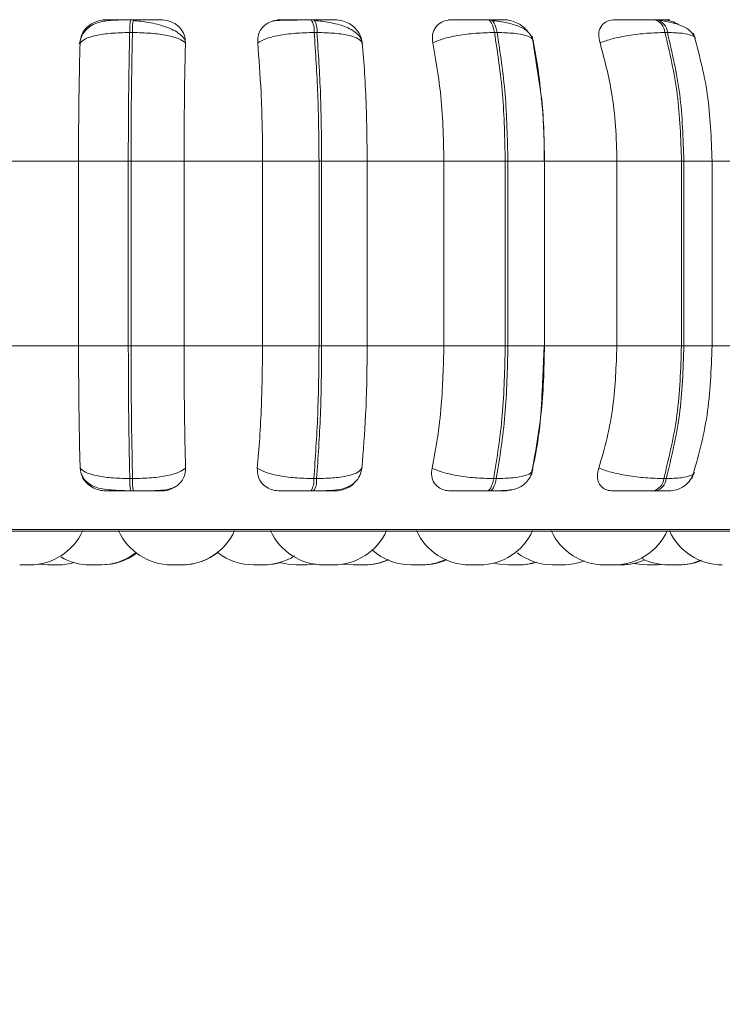
# Model space of a CAD drawing. Units: millimetres. Extents: x 900 to 1313, y 5 to 285.
# Drawn here: x 1120 to 1121, y 97 to 99 of the extents above; entities that cross this region are included whole.
import ezdxf

# ---------------------------------------------------------------- set-up
doc = ezdxf.new("R2010")
doc.units = ezdxf.units.MM
doc.header["$PDSIZE"] = -1
doc.layers.add('DIMENSIONS', color=252, linetype='Continuous')
doc.styles.get("Standard").update_dxf_attribs({"font": 'arial.ttf'})
doc.dimstyles.new('ISO-25 - ab', dxfattribs={"dimtxt": 3, "dimasz": 2.5, "dimexe": 1.25, "dimexo": 0.625, "dimtad": 1, "dimdec": 0, "dimlfac": 30, "dimrnd": 5, "dimzin": 1, "dimtxsty": 'Standard', "dimcen": 2.5, "dimadec": 0, "dimazin": 0, "dimtfac": 1, "dimtdec": 0, "dimtmove": 0, "dimatfit": 3, "dimfxl": 1, "dimlwd": 15, "dimlwe": 15, "dimarcsym": 0})

# ---------------------------------------------------------------- blocks, each defined once
blk = doc.blocks.new('*D53')
at = {"layer": 'Defpoints', "color": 0, "lineweight": 15, "transparency": 16777216}
for p in [(1118.8041, 98.2978), (1150.832, 98.2978), (1150.832, 80.7219)]:
    blk.add_point(p, dxfattribs=at)
at = {"layer": 'DIMENSIONS', "color": 0, "lineweight": 15, "transparency": 16777216}
for p, q in [((1118.8041, 97.6728), (1118.8041, 79.4719)), ((1150.832, 97.6728), (1150.832, 79.4719)), ((1121.3041, 80.7219), (1148.332, 80.7219))]:
    blk.add_line(p, q, dxfattribs=at)
for points in [[(1121.3041, 81.1386), (1121.3041, 80.3052), (1118.8041, 80.7219)], [(1148.332, 81.1386), (1148.332, 80.3052), (1150.832, 80.7219)]]:
    blk.add_solid(points, dxfattribs=at)
at = {"layer": 'DIMENSIONS', "color": 0, "lineweight": 15, "transparency": 16777216, "insert": (1134.818, 83.2695), "char_height": 3, "attachment_point": 5}
blk.add_mtext('960 [37,8"]', dxfattribs=at)

msp = doc.modelspace()

# ---------------------------------------------------------------- linework, layer by layer
at = {"color": 7, "linetype": 'Continuous', "lineweight": 15}
for p, q in [((1120.1301, 98.7099), (1120.1266, 98.7099)), ((1120.3581, 98.7099), (1120.3547, 98.7099)), ((1120.5808, 98.7099), (1120.5775, 98.7099)), ((1120.7913, 98.7099), (1120.7882, 98.7099)), ((1120.1289, 98.6937), (1120.1254, 98.6937)), ((1120.362, 98.6937), (1120.3585, 98.6937)), ((1120.5895, 98.6937), (1120.5862, 98.6937)), ((1120.6435, 98.6254), (1120.634, 98.6892)), ((1120.8046, 98.6937), (1120.8015, 98.6937)), ((1119.9623, 98.5312), (1120.0608, 98.5312)), ((1120.0608, 98.5312), (1120.1237, 98.5312)), ((1120.0608, 98.2978), (1120.0608, 98.5312)), ((1120.1237, 98.2978), (1120.1237, 98.5312)), ((1120.1237, 98.5312), (1120.1271, 98.5312)), ((1120.1271, 98.5312), (1120.1941, 98.5312)), ((1120.1271, 98.5312), (1120.1271, 98.2978)), ((1120.1941, 98.5312), (1120.2933, 98.5312)), ((1120.1941, 98.5312), (1120.1941, 98.2978)), ((1120.2933, 98.5312), (1120.3646, 98.5312)), ((1120.2933, 98.2978), (1120.2933, 98.5312)), ((1120.3646, 98.2978), (1120.3646, 98.5312)), ((1120.3646, 98.5312), (1120.3679, 98.5312)), ((1120.3679, 98.5312), (1120.4254, 98.5312)), ((1120.3679, 98.5312), (1120.3679, 98.2978)), ((1120.4254, 98.5312), (1120.5223, 98.5312)), ((1120.4254, 98.5312), (1120.4254, 98.2978)), ((1120.5223, 98.5312), (1120.5998, 98.5312)), ((1120.5223, 98.2978), (1120.5223, 98.5312)), ((1120.5998, 98.2978), (1120.5998, 98.5312)), ((1120.5998, 98.5312), (1120.6031, 98.5312)), ((1120.6031, 98.5312), (1120.6031, 98.2978)), ((1120.6493, 98.5312), (1120.7409, 98.5312)), ((1120.6495, 98.2978), (1120.6495, 98.5312)), ((1120.7409, 98.2978), (1120.7409, 98.5312)), ((1120.7409, 98.5312), (1120.8224, 98.5312)), ((1120.8224, 98.2978), (1120.8224, 98.5312)), ((1120.8224, 98.5312), (1120.8254, 98.5312)), ((1120.8254, 98.5312), (1120.8254, 98.2978)), ((1120.8589, 98.5312), (1120.9425, 98.5312)), ((1120.8611, 98.2978), (1120.8611, 98.5312)), ((1119.9623, 98.2978), (1120.0608, 98.2978)), ((1120.0608, 98.2978), (1120.1237, 98.2978)), ((1120.1237, 98.2978), (1120.1271, 98.2978)), ((1120.1271, 98.2978), (1120.1941, 98.2978)), ((1120.1941, 98.2978), (1120.2933, 98.2978)), ((1120.2933, 98.2978), (1120.3646, 98.2978)), ((1120.3646, 98.2978), (1120.3679, 98.2978)), ((1120.3679, 98.2978), (1120.4254, 98.2978)), ((1120.4254, 98.2978), (1120.5223, 98.2978)), ((1120.5223, 98.2978), (1120.5998, 98.2978)), ((1120.5998, 98.2978), (1120.6031, 98.2978)), ((1120.6463, 98.2396), (1120.6491, 98.2978)), ((1120.6493, 98.2978), (1120.7409, 98.2978)), ((1120.7409, 98.2978), (1120.8224, 98.2978)), ((1120.8224, 98.2978), (1120.8254, 98.2978)), ((1120.8589, 98.2978), (1120.9425, 98.2978)), ((1120.4188, 98.1434), (1120.4177, 98.14)), ((1120.6343, 98.1434), (1120.6334, 98.14)), ((1120.1256, 98.1302), (1120.1291, 98.1302)), ((1120.3581, 98.1302), (1120.3616, 98.1302)), ((1120.5852, 98.1302), (1120.5885, 98.1302)), ((1120.8, 98.1302), (1120.8031, 98.1302)), ((1120.1267, 98.1145), (1120.1302, 98.1145)), ((1120.3543, 98.1145), (1120.3578, 98.1145)), ((1120.5766, 98.1145), (1120.5799, 98.1145)), ((1120.7869, 98.1145), (1120.79, 98.1145)), ((1118.9908, 98.0637), (1121.3708, 98.0637)), ((1119.9888, 98.0212), (1119.9889, 98.0212)), ((1120.0119, 98.0219), (1120.0221, 98.0212)), ((1120.0756, 98.0212), (1120.0755, 98.0212)), ((1120.1783, 98.0212), (1120.1911, 98.0212)), ((1120.3492, 98.0212), (1120.3497, 98.0212)), ((1120.3852, 98.0212), (1120.3852, 98.0212)), ((1120.5673, 98.0212), (1120.5693, 98.0212)), ((1120.6051, 98.0212), (1120.6161, 98.0212)), ((1120.6147, 98.0212), (1120.6152, 98.0212)), ((1120.7923, 98.0212), (1120.7996, 98.0215)), ((1120.8082, 98.0212), (1120.8185, 98.0212)), ((1120.8154, 98.0212), (1120.8171, 98.0212))]:
    msp.add_line(p, q, dxfattribs=at)
at = {"color": 8, "linetype": 'Continuous', "lineweight": 15}
for p, q in [((1120.1301, 98.7099), (1120.1301, 98.7099)), ((1120.6031, 98.5312), (1120.6495, 98.5312)), ((1120.8254, 98.5312), (1120.8611, 98.5312)), ((1120.6031, 98.2978), (1120.6495, 98.2978)), ((1120.8254, 98.2978), (1120.8611, 98.2978)), ((1118.9826, 98.0659), (1121.3769, 98.0659))]:
    msp.add_line(p, q, dxfattribs=at)
at = {"color": 7, "linetype": 'Continuous', "lineweight": 15, "flags": 128}
for points in [[(1120.5862, 98.6937), (1120.5854, 98.6972), (1120.5845, 98.7004), (1120.5835, 98.7032), (1120.5824, 98.7056), (1120.5813, 98.7075), (1120.58, 98.7088), (1120.5787, 98.7096), (1120.5774, 98.7099)], [(1120.5808, 98.7099), (1120.5821, 98.7096), (1120.5834, 98.7088), (1120.5846, 98.7075), (1120.5858, 98.7056), (1120.5869, 98.7032), (1120.5879, 98.7004), (1120.5888, 98.6972), (1120.5895, 98.6937)], [(1120.5766, 98.1145), (1120.5779, 98.1148), (1120.5791, 98.1156), (1120.5804, 98.1169), (1120.5815, 98.1187), (1120.5826, 98.121), (1120.5836, 98.1237), (1120.5845, 98.1268), (1120.5852, 98.1302)], [(1120.5885, 98.1302), (1120.5878, 98.1268), (1120.5869, 98.1237), (1120.5859, 98.121), (1120.5849, 98.1187), (1120.5837, 98.1169), (1120.5825, 98.1156), (1120.5812, 98.1148), (1120.5799, 98.1145)], [(1120.0017, 98.0212), (1120.0122, 98.0219), (1120.0124, 98.022)], [(1120.2964, 98.0212), (1120.3069, 98.0219), (1120.3166, 98.024)], [(1120.3162, 98.0239), (1120.3254, 98.0219), (1120.3359, 98.0212)], [(1120.3488, 98.0212), (1120.3593, 98.0219), (1120.3606, 98.0221)], [(1120.3853, 98.0212), (1120.3958, 98.0219), (1120.3976, 98.0222)], [(1120.3969, 98.0221), (1120.3979, 98.0219), (1120.4084, 98.0212)], [(1120.5865, 98.0231), (1120.5927, 98.0219), (1120.6032, 98.0212)], [(1120.7469, 98.0212), (1120.7574, 98.0219), (1120.7632, 98.023)], [(1120.7632, 98.023), (1120.769, 98.0219), (1120.7795, 98.0212)]]:
    msp.add_lwpolyline(points, dxfattribs=at)
at = {"color": 7, "linetype": 'Continuous', "lineweight": 15}
for centre, radius, start, end in [((1120.2009, 98.6965), 0.0755, 169.7522, 182.1239), ((1120.2044, 98.6965), 0.0755, 169.7522, 182.1239), ((1120.3328, 98.6961), 0.0258, 354.505, 32.2184), ((1120.3363, 98.6962), 0.0258, 354.4588, 32.238), ((1120.7832, 98.6922), 0.0184, 4.6027, 74.3408), ((1120.7863, 98.6922), 0.0184, 4.6274, 74.316), ((1120.1987, 98.1276), 0.0732, 177.9643, 190.2946), ((1120.2022, 98.1276), 0.0732, 177.9643, 190.2946), ((1120.3332, 98.1279), 0.025, 327.5644, 5.2356), ((1120.3367, 98.1279), 0.0249, 327.5441, 5.2833), ((1120.782, 98.1319), 0.0181, 285.5758, 354.4812), ((1120.7851, 98.1319), 0.0181, 285.5909, 354.4832), ((1119.9993, 98.0945), 0.0733, 270, 335.8523), ((1120.1783, 98.0945), 0.0733, 204.1477, 270), ((1120.1911, 98.0945), 0.0733, 270, 335.8523), ((1120.3702, 98.0945), 0.0733, 204.1477, 270), ((1120.383, 98.0945), 0.0733, 270, 335.8523), ((1120.5547, 98.0945), 0.0733, 204.1477, 270), ((1120.5675, 98.0945), 0.0733, 270, 335.8523), ((1120.7248, 98.0945), 0.0733, 204.1477, 270), ((1120.7376, 98.0945), 0.0733, 270, 335.8523), ((1120.874, 98.0945), 0.0733, 204.1477, 270), ((1120.0754, 98.0945), 0.0733, 239.806, 270), ((1120.0883, 98.0945), 0.0733, 270, 308.1028), ((1120.0902, 98.0945), 0.0733, 270, 306.9347), ((1120.1916, 98.0945), 0.0733, 270, 308.8311), ((1120.2817, 98.0945), 0.0733, 232.8372, 270), ((1120.2945, 98.0945), 0.0733, 270, 302.1351), ((1120.4809, 98.0945), 0.0733, 228.1088, 270), ((1120.6596, 98.0945), 0.0733, 232.1895, 270), ((1120.035, 98.0945), 0.0733, 270, 286.7887), ((1120.4213, 98.0945), 0.0733, 270, 294.7648), ((1120.4226, 98.0945), 0.0733, 270, 294.1859), ((1120.4938, 98.0945), 0.0733, 270, 294.5482), ((1120.4955, 98.0945), 0.0733, 270, 294.735), ((1120.6161, 98.0945), 0.0733, 270, 287.9093), ((1120.6171, 98.0945), 0.0733, 270, 287.486), ((1120.6725, 98.0945), 0.0733, 270, 291.7348), ((1120.7464, 98.0945), 0.0733, 270, 294.3411), ((1120.8057, 98.0945), 0.0733, 243.2456, 270), ((1120.8185, 98.0945), 0.0733, 270, 292.9413), ((1120.8197, 98.0945), 0.0733, 270, 292.4459)]:
    msp.add_arc(centre, radius, start, end, dxfattribs=at)
for points, knots in [([(1120.1264, 98.7097), (1120.1194, 98.7096), (1120.1057, 98.7096), (1120.0907, 98.7081), (1120.0791, 98.7039), (1120.071, 98.6983), (1120.0642, 98.6899), (1120.0626, 98.6826), (1120.0618, 98.6789)], [0, 0, 0, 0, 0.240684, 0.47067, 0.591459, 0.720998, 0.85875, 1, 1, 1, 1]), ([(1120.0627, 98.6807), (1120.0632, 98.6844), (1120.0642, 98.6916), (1120.0712, 98.7009), (1120.0804, 98.7069), (1120.0891, 98.7095), (1120.0938, 98.7097), (1120.0954, 98.7097)], [0, 0, 0, 0, 0.247961, 0.496292, 0.732891, 0.910139, 1, 1, 1, 1]), ([(1120.0954, 98.7097), (1120.0951, 98.7098), (1120.0944, 98.7098), (1120.0991, 98.7098), (1120.1054, 98.7099), (1120.1116, 98.7099), (1120.1187, 98.7099), (1120.124, 98.7099), (1120.1266, 98.7099)], [0, 0, 0, 0, 0.249886, 0.499255, 0.626602, 0.749872, 0.875885, 1, 1, 1, 1]), ([(1120.1955, 98.6832), (1120.1953, 98.6839), (1120.1941, 98.687), (1120.189, 98.6917), (1120.181, 98.697), (1120.1712, 98.7011), (1120.1605, 98.7042), (1120.1497, 98.7064), (1120.1392, 98.7079), (1120.1328, 98.7085), (1120.1297, 98.7088)], [0, 0, 0, 0, 0.043667, 0.198943, 0.349534, 0.495005, 0.633516, 0.764344, 0.886768, 1, 1, 1, 1]), ([(1120.1649, 98.7097), (1120.1648, 98.7098), (1120.1647, 98.7098), (1120.1589, 98.7098), (1120.152, 98.7099), (1120.1454, 98.7099), (1120.138, 98.7099), (1120.1327, 98.7099), (1120.1301, 98.7099)], [0, 0, 0, 0, 0.250013, 0.499273, 0.626997, 0.749891, 0.876084, 1, 1, 1, 1]), ([(1120.1649, 98.7097), (1120.1681, 98.7095), (1120.1744, 98.7089), (1120.1829, 98.7051), (1120.1899, 98.6991), (1120.1951, 98.6908), (1120.1956, 98.6842), (1120.1959, 98.6807)], [0, 0, 0, 0, 0.177807, 0.354842, 0.546336, 0.763551, 1, 1, 1, 1]), ([(1120.2871, 98.6807), (1120.2872, 98.6844), (1120.2873, 98.6916), (1120.293, 98.7009), (1120.3013, 98.7069), (1120.3096, 98.7095), (1120.3142, 98.7097), (1120.3158, 98.7097)], [0, 0, 0, 0, 0.247979, 0.496334, 0.732941, 0.910129, 1, 1, 1, 1]), ([(1120.3552, 98.7097), (1120.3522, 98.7096), (1120.346, 98.7096), (1120.3369, 98.7095), (1120.3285, 98.7094), (1120.3187, 98.7092), (1120.3093, 98.7088), (1120.3066, 98.7083), (1120.3052, 98.708)], [0, 0, 0, 0, 0.12247, 0.246143, 0.370585, 0.495442, 0.745682, 1, 1, 1, 1]), ([(1120.3158, 98.7097), (1120.3164, 98.7098), (1120.3175, 98.7098), (1120.3244, 98.7098), (1120.3321, 98.7099), (1120.3391, 98.7099), (1120.3467, 98.7099), (1120.352, 98.7099), (1120.3546, 98.7099)], [0, 0, 0, 0, 0.249976, 0.499329, 0.626653, 0.749899, 0.875945, 1, 1, 1, 1]), ([(1120.3847, 98.7097), (1120.3856, 98.7098), (1120.3873, 98.7098), (1120.3838, 98.7098), (1120.3783, 98.7099), (1120.3726, 98.7099), (1120.3659, 98.7099), (1120.3607, 98.7099), (1120.3581, 98.7099)], [0, 0, 0, 0, 0.249901, 0.499235, 0.6269, 0.749883, 0.876091, 1, 1, 1, 1]), ([(1120.4194, 98.68), (1120.4188, 98.6823), (1120.4176, 98.6868), (1120.4126, 98.6927), (1120.4056, 98.6976), (1120.3947, 98.7025), (1120.3816, 98.7058), (1120.3684, 98.7079), (1120.3622, 98.7085), (1120.3592, 98.7088)], [0, 0, 0, 0, 0.141927, 0.281506, 0.417083, 0.547705, 0.788465, 0.898291, 1, 1, 1, 1]), ([(1120.3847, 98.7097), (1120.3879, 98.7095), (1120.3942, 98.7089), (1120.4032, 98.7051), (1120.411, 98.6991), (1120.4172, 98.6908), (1120.4185, 98.6842), (1120.4192, 98.6807)], [0, 0, 0, 0, 0.177757, 0.35484, 0.546293, 0.7635, 1, 1, 1, 1]), ([(1120.5083, 98.6807), (1120.5079, 98.6844), (1120.5072, 98.6916), (1120.5114, 98.7009), (1120.5185, 98.7069), (1120.5261, 98.7095), (1120.5306, 98.7097), (1120.5321, 98.7097)], [0, 0, 0, 0, 0.247937, 0.496323, 0.732949, 0.910183, 1, 1, 1, 1]), ([(1120.5321, 98.7097), (1120.5336, 98.7098), (1120.5366, 98.7098), (1120.5454, 98.7098), (1120.5542, 98.7099), (1120.5618, 98.7099), (1120.5697, 98.7099), (1120.5749, 98.7099), (1120.5774, 98.7099)], [0, 0, 0, 0, 0.249875, 0.499239, 0.626587, 0.749867, 0.875859, 1, 1, 1, 1]), ([(1120.5984, 98.7097), (1120.6001, 98.7098), (1120.6036, 98.7098), (1120.6024, 98.7098), (1120.5986, 98.7099), (1120.594, 98.7099), (1120.5881, 98.7099), (1120.5832, 98.7099), (1120.5808, 98.7099)], [0, 0, 0, 0, 0.250004, 0.499301, 0.626918, 0.749847, 0.876115, 1, 1, 1, 1]), ([(1120.6355, 98.6827), (1120.634, 98.6866), (1120.631, 98.6943), (1120.6174, 98.702), (1120.6032, 98.7059), (1120.5916, 98.7079), (1120.586, 98.7085), (1120.5833, 98.7088)], [0, 0, 0, 0, 0.281289, 0.547049, 0.788219, 0.898011, 1, 1, 1, 1]), ([(1120.5984, 98.7097), (1120.6015, 98.7095), (1120.6076, 98.709), (1120.6166, 98.705), (1120.624, 98.7002), (1120.6271, 98.6961), (1120.6283, 98.6945)], [0, 0, 0, 0, 0.265372, 0.529707, 0.815565, 1, 1, 1, 1]), ([(1120.7195, 98.6807), (1120.7187, 98.6844), (1120.7171, 98.6916), (1120.7197, 98.7009), (1120.7255, 98.7069), (1120.7322, 98.7095), (1120.7364, 98.7097), (1120.7378, 98.7097)], [0, 0, 0, 0, 0.247959, 0.496309, 0.732937, 0.910187, 1, 1, 1, 1]), ([(1120.7378, 98.7097), (1120.7401, 98.7098), (1120.7448, 98.7098), (1120.7553, 98.7098), (1120.765, 98.7099), (1120.7729, 98.7099), (1120.7809, 98.7099), (1120.7857, 98.7099), (1120.7881, 98.7099)], [0, 0, 0, 0, 0.249958, 0.499301, 0.626685, 0.749933, 0.875945, 1, 1, 1, 1]), ([(1120.7993, 98.7097), (1120.8019, 98.7098), (1120.8071, 98.7098), (1120.8083, 98.7098), (1120.8062, 98.7099), (1120.8029, 98.7099), (1120.798, 98.7099), (1120.7935, 98.7099), (1120.7912, 98.7099)], [0, 0, 0, 0, 0.250015, 0.499265, 0.626907, 0.749885, 0.876086, 1, 1, 1, 1]), ([(1120.8397, 98.6861), (1120.8381, 98.6893), (1120.8349, 98.6957), (1120.8234, 98.7023), (1120.8098, 98.7066), (1120.7999, 98.7081), (1120.7952, 98.7088)], [0, 0, 0, 0, 0.282464, 0.548073, 0.788654, 1, 1, 1, 1]), ([(1120.7993, 98.7097), (1120.8022, 98.7094), (1120.8079, 98.7089), (1120.8149, 98.7062), (1120.8182, 98.7039), (1120.8189, 98.7033)], [0, 0, 0, 0, 0.436166, 0.870404, 1, 1, 1, 1]), ([(1120.0627, 98.6807), (1120.0646, 98.6825), (1120.0684, 98.6861), (1120.0823, 98.6902), (1120.1017, 98.6931), (1120.1175, 98.6935), (1120.1254, 98.6937)], [0, 0, 0, 0, 0.236597, 0.482312, 0.738001, 1, 1, 1, 1]), ([(1120.1237, 98.5312), (1120.1237, 98.5598), (1120.1239, 98.617), (1120.1249, 98.6681), (1120.1254, 98.6937)], [0, 0, 0, 0, 0.500006, 1, 1, 1, 1]), ([(1120.1289, 98.6937), (1120.1284, 98.6681), (1120.1274, 98.617), (1120.1272, 98.5598), (1120.1271, 98.5312)], [0, 0, 0, 0, 0.499998, 1, 1, 1, 1]), ([(1120.1959, 98.6807), (1120.1935, 98.6825), (1120.1885, 98.6861), (1120.1733, 98.6902), (1120.1528, 98.6931), (1120.137, 98.6935), (1120.1289, 98.6937)], [0, 0, 0, 0, 0.236574, 0.48231, 0.737979, 1, 1, 1, 1]), ([(1120.2871, 98.6807), (1120.2901, 98.6825), (1120.2963, 98.6861), (1120.3131, 98.6902), (1120.3345, 98.6931), (1120.3504, 98.6935), (1120.3585, 98.6937)], [0, 0, 0, 0, 0.236538, 0.482284, 0.737976, 1, 1, 1, 1]), ([(1120.3646, 98.5312), (1120.3643, 98.5598), (1120.3637, 98.617), (1120.3602, 98.6681), (1120.3585, 98.6937)], [0, 0, 0, 0, 0.500003, 1, 1, 1, 1]), ([(1120.4192, 98.6807), (1120.418, 98.6825), (1120.4154, 98.6861), (1120.4033, 98.6902), (1120.3852, 98.6931), (1120.3698, 98.6935), (1120.362, 98.6937)], [0, 0, 0, 0, 0.236518, 0.482267, 0.737986, 1, 1, 1, 1]), ([(1120.362, 98.6937), (1120.3637, 98.6681), (1120.3672, 98.617), (1120.3677, 98.5598), (1120.3679, 98.5312)], [0, 0, 0, 0, 0.499999, 1, 1, 1, 1]), ([(1120.5083, 98.6807), (1120.5124, 98.6825), (1120.5207, 98.6861), (1120.5398, 98.6902), (1120.5627, 98.6931), (1120.5783, 98.6935), (1120.5862, 98.6937)], [0, 0, 0, 0, 0.23658, 0.482306, 0.737979, 1, 1, 1, 1]), ([(1120.5998, 98.5312), (1120.5992, 98.5598), (1120.598, 98.617), (1120.5901, 98.6681), (1120.5862, 98.6937)], [0, 0, 0, 0, 0.500007, 1, 1, 1, 1]), ([(1120.6353, 98.6807), (1120.6353, 98.6825), (1120.6352, 98.6861), (1120.6266, 98.6902), (1120.6114, 98.6931), (1120.5969, 98.6935), (1120.5895, 98.6937)], [0, 0, 0, 0, 0.236598, 0.48233, 0.737961, 1, 1, 1, 1]), ([(1120.5895, 98.6937), (1120.5934, 98.6681), (1120.6013, 98.617), (1120.6025, 98.5598), (1120.6031, 98.5312)], [0, 0, 0, 0, 0.499999, 1, 1, 1, 1]), ([(1120.7195, 98.6807), (1120.7245, 98.6825), (1120.7348, 98.6861), (1120.7556, 98.6902), (1120.7792, 98.6931), (1120.794, 98.6935), (1120.8015, 98.6937)], [0, 0, 0, 0, 0.236584, 0.482295, 0.73799, 1, 1, 1, 1]), ([(1120.8224, 98.5312), (1120.8215, 98.5598), (1120.8196, 98.617), (1120.8075, 98.6681), (1120.8015, 98.6937)], [0, 0, 0, 0, 0.499999, 1, 1, 1, 1]), ([(1120.8046, 98.6937), (1120.8106, 98.6681), (1120.8227, 98.617), (1120.8245, 98.5598), (1120.8254, 98.5312)], [0, 0, 0, 0, 0.499994, 1, 1, 1, 1]), ([(1120.8611, 98.5312), (1120.86, 98.5599), (1120.8579, 98.6175), (1120.8443, 98.6678), (1120.8376, 98.693)], [0, 0, 0, 0, 0.499914, 1, 1, 1, 1]), ([(1120.0608, 98.5312), (1120.0609, 98.5459), (1120.0609, 98.5754), (1120.0615, 98.6272), (1120.0622, 98.6604), (1120.0627, 98.6807)], [0, 0, 0, 0, 0.27911, 0.558217, 1, 1, 1, 1]), ([(1120.1959, 98.6807), (1120.1956, 98.6681), (1120.195, 98.6429), (1120.1943, 98.5927), (1120.1941, 98.5546), (1120.1941, 98.5312)], [0, 0, 0, 0, 0.279287, 0.558471, 1, 1, 1, 1]), ([(1120.2933, 98.5312), (1120.2932, 98.5459), (1120.293, 98.5754), (1120.2912, 98.6272), (1120.2887, 98.6604), (1120.2871, 98.6807)], [0, 0, 0, 0, 0.279112, 0.558225, 1, 1, 1, 1]), ([(1120.4192, 98.6807), (1120.4203, 98.6681), (1120.4223, 98.6429), (1120.4248, 98.5927), (1120.4251, 98.5546), (1120.4254, 98.5312)], [0, 0, 0, 0, 0.279282, 0.55846, 1, 1, 1, 1]), ([(1120.5223, 98.5312), (1120.522, 98.5459), (1120.5216, 98.5754), (1120.5176, 98.6272), (1120.5118, 98.6604), (1120.5083, 98.6807)], [0, 0, 0, 0, 0.279111, 0.558221, 1, 1, 1, 1]), ([(1120.6353, 98.6807), (1120.6377, 98.6682), (1120.6415, 98.6485), (1120.6437, 98.6265), (1120.6445, 98.6185)], [0, 0, 0, 0, 0.637544, 1, 1, 1, 1]), ([(1120.7409, 98.5312), (1120.7405, 98.5459), (1120.7398, 98.5754), (1120.7338, 98.6272), (1120.7249, 98.6604), (1120.7195, 98.6807)], [0, 0, 0, 0, 0.279111, 0.558214, 1, 1, 1, 1]), ([(1120.6491, 98.5312), (1120.6489, 98.5598), (1120.6486, 98.5927), (1120.6441, 98.6216), (1120.6435, 98.6254)], [0, 0, 0, 0, 0.866773, 1, 1, 1, 1]), ([(1120.6453, 98.6109), (1120.6457, 98.6075), (1120.6486, 98.5822), (1120.649, 98.5548), (1120.6493, 98.5312)], [0, 0, 0, 0, 0.136099, 1, 1, 1, 1]), ([(1120.0628, 98.1434), (1120.0625, 98.1559), (1120.0619, 98.1808), (1120.0611, 98.2324), (1120.0609, 98.2725), (1120.0608, 98.2978)], [0, 0, 0, 0, 0.269322, 0.538538, 1, 1, 1, 1]), ([(1120.1256, 98.1302), (1120.125, 98.1565), (1120.1239, 98.209), (1120.1238, 98.2682), (1120.1237, 98.2978)], [0, 0, 0, 0, 0.5, 1, 1, 1, 1]), ([(1120.1271, 98.2978), (1120.1272, 98.2682), (1120.1274, 98.209), (1120.1285, 98.1565), (1120.1291, 98.1302)], [0, 0, 0, 0, 0.499998, 1, 1, 1, 1]), ([(1120.1941, 98.2978), (1120.1941, 98.2831), (1120.1942, 98.2536), (1120.1947, 98.1999), (1120.1955, 98.1653), (1120.196, 98.1434)], [0, 0, 0, 0, 0.269138, 0.538282, 1, 1, 1, 1]), ([(1120.2866, 98.1434), (1120.2877, 98.1559), (1120.2898, 98.1808), (1120.2925, 98.2324), (1120.293, 98.2725), (1120.2933, 98.2978)], [0, 0, 0, 0, 0.269328, 0.538537, 1, 1, 1, 1]), ([(1120.3581, 98.1302), (1120.3599, 98.1565), (1120.3637, 98.209), (1120.3643, 98.2682), (1120.3646, 98.2978)], [0, 0, 0, 0, 0.500008, 1, 1, 1, 1]), ([(1120.3679, 98.2978), (1120.3677, 98.2682), (1120.3671, 98.209), (1120.3634, 98.1565), (1120.3616, 98.1302)], [0, 0, 0, 0, 0.500003, 1, 1, 1, 1]), ([(1120.4254, 98.2978), (1120.4253, 98.2831), (1120.4251, 98.2536), (1120.4233, 98.1999), (1120.4205, 98.1653), (1120.4188, 98.1434)], [0, 0, 0, 0, 0.269142, 0.53828, 1, 1, 1, 1]), ([(1120.5073, 98.1434), (1120.5097, 98.1559), (1120.5145, 98.1808), (1120.5206, 98.2324), (1120.5216, 98.2725), (1120.5223, 98.2978)], [0, 0, 0, 0, 0.269324, 0.538537, 1, 1, 1, 1]), ([(1120.5852, 98.1302), (1120.5894, 98.1565), (1120.5979, 98.209), (1120.5992, 98.2682), (1120.5998, 98.2978)], [0, 0, 0, 0, 0.500005, 1, 1, 1, 1]), ([(1120.6031, 98.2978), (1120.6025, 98.2682), (1120.6012, 98.209), (1120.5928, 98.1565), (1120.5885, 98.1302)], [0, 0, 0, 0, 0.500002, 1, 1, 1, 1]), ([(1120.6493, 98.2978), (1120.649, 98.2831), (1120.6486, 98.2536), (1120.6445, 98.1999), (1120.6382, 98.1653), (1120.6343, 98.1434)], [0, 0, 0, 0, 0.269141, 0.538289, 1, 1, 1, 1]), ([(1120.7179, 98.1434), (1120.7216, 98.1559), (1120.729, 98.1808), (1120.7384, 98.2324), (1120.7399, 98.2725), (1120.7409, 98.2978)], [0, 0, 0, 0, 0.269325, 0.538537, 1, 1, 1, 1]), ([(1120.8, 98.1302), (1120.8065, 98.1565), (1120.8194, 98.209), (1120.8214, 98.2682), (1120.8224, 98.2978)], [0, 0, 0, 0, 0.5, 1, 1, 1, 1]), ([(1120.8254, 98.2978), (1120.8245, 98.2682), (1120.8225, 98.209), (1120.8096, 98.1565), (1120.8031, 98.1302)], [0, 0, 0, 0, 0.499997, 1, 1, 1, 1]), ([(1120.8358, 98.1306), (1120.8431, 98.1565), (1120.8577, 98.2083), (1120.86, 98.2681), (1120.8611, 98.2978)], [0, 0, 0, 0, 0.501542, 1, 1, 1, 1]), ([(1120.6329, 98.1346), (1120.6379, 98.1595), (1120.6445, 98.1924), (1120.6459, 98.2304), (1120.6463, 98.2396)], [0, 0, 0, 0, 0.75932, 1, 1, 1, 1]), ([(1120.0957, 98.1145), (1120.0925, 98.1148), (1120.0863, 98.1153), (1120.0776, 98.1191), (1120.0701, 98.1249), (1120.0643, 98.1332), (1120.0633, 98.1399), (1120.0628, 98.1434)], [0, 0, 0, 0, 0.174749, 0.348624, 0.538324, 0.755994, 1, 1, 1, 1]), ([(1120.0628, 98.1434), (1120.0647, 98.1416), (1120.0685, 98.138), (1120.0823, 98.1338), (1120.1017, 98.1308), (1120.1175, 98.1304), (1120.1256, 98.1302)], [0, 0, 0, 0, 0.235251, 0.480707, 0.736677, 1, 1, 1, 1]), ([(1120.196, 98.1434), (1120.1936, 98.1416), (1120.1887, 98.138), (1120.1736, 98.1338), (1120.1531, 98.1308), (1120.1372, 98.1304), (1120.1291, 98.1302)], [0, 0, 0, 0, 0.235248, 0.480744, 0.736714, 1, 1, 1, 1]), ([(1120.196, 98.1434), (1120.1957, 98.1398), (1120.1951, 98.1325), (1120.1886, 98.1232), (1120.1796, 98.1172), (1120.1711, 98.1148), (1120.1665, 98.1146), (1120.165, 98.1145)], [0, 0, 0, 0, 0.251002, 0.502335, 0.741311, 0.914495, 1, 1, 1, 1]), ([(1120.3153, 98.1145), (1120.3122, 98.1148), (1120.3061, 98.1153), (1120.298, 98.1191), (1120.2914, 98.1249), (1120.2868, 98.1332), (1120.2867, 98.1399), (1120.2866, 98.1434)], [0, 0, 0, 0, 0.174649, 0.348613, 0.538328, 0.755982, 1, 1, 1, 1]), ([(1120.2866, 98.1434), (1120.2897, 98.1416), (1120.2958, 98.138), (1120.3124, 98.1338), (1120.334, 98.1308), (1120.35, 98.1304), (1120.3581, 98.1302)], [0, 0, 0, 0, 0.235239, 0.480676, 0.736663, 1, 1, 1, 1]), ([(1120.3583, 98.1148), (1120.3652, 98.1148), (1120.3786, 98.1148), (1120.3923, 98.1162), (1120.403, 98.1202), (1120.4105, 98.1256), (1120.4167, 98.1337), (1120.4182, 98.1407), (1120.419, 98.1443)], [0, 0, 0, 0, 0.250758, 0.483758, 0.603614, 0.730419, 0.864094, 1, 1, 1, 1]), ([(1120.4188, 98.1434), (1120.4175, 98.1416), (1120.415, 98.138), (1120.403, 98.1338), (1120.3849, 98.1308), (1120.3694, 98.1304), (1120.3616, 98.1302)], [0, 0, 0, 0, 0.235242, 0.480703, 0.736679, 1, 1, 1, 1]), ([(1120.5309, 98.1145), (1120.5279, 98.1148), (1120.5221, 98.1153), (1120.5149, 98.1191), (1120.5094, 98.1249), (1120.5061, 98.1332), (1120.5069, 98.1399), (1120.5073, 98.1434)], [0, 0, 0, 0, 0.1747, 0.348678, 0.538304, 0.756002, 1, 1, 1, 1]), ([(1120.5073, 98.1434), (1120.5113, 98.1416), (1120.5196, 98.138), (1120.5386, 98.1338), (1120.5616, 98.1308), (1120.5772, 98.1304), (1120.5852, 98.1302)], [0, 0, 0, 0, 0.235232, 0.480681, 0.736676, 1, 1, 1, 1]), ([(1120.7358, 98.1145), (1120.7331, 98.1148), (1120.7277, 98.1153), (1120.7216, 98.1191), (1120.7174, 98.1249), (1120.7155, 98.1332), (1120.7171, 98.1399), (1120.7179, 98.1434)], [0, 0, 0, 0, 0.174681, 0.34857, 0.538256, 0.756021, 1, 1, 1, 1]), ([(1120.7179, 98.1434), (1120.7229, 98.1416), (1120.7331, 98.138), (1120.7539, 98.1338), (1120.7776, 98.1308), (1120.7925, 98.1304), (1120.8, 98.1302)], [0, 0, 0, 0, 0.235267, 0.480723, 0.736703, 1, 1, 1, 1]), ([(1120.0642, 98.1362), (1120.065, 98.1345), (1120.067, 98.1299), (1120.0723, 98.1246), (1120.0823, 98.1185), (1120.0954, 98.1161), (1120.1119, 98.1151), (1120.1215, 98.1149), (1120.1265, 98.1148)], [0, 0, 0, 0, 0.078195, 0.200442, 0.336098, 0.643775, 0.816496, 1, 1, 1, 1]), ([(1120.5812, 98.1148), (1120.5875, 98.1148), (1120.5994, 98.1148), (1120.6108, 98.1161), (1120.6199, 98.12), (1120.6263, 98.1249), (1120.6318, 98.1321), (1120.6336, 98.1382), (1120.6345, 98.1413)], [0, 0, 0, 0, 0.271375, 0.509742, 0.627287, 0.748658, 0.874102, 1, 1, 1, 1]), ([(1120.8063, 98.1145), (1120.8096, 98.1148), (1120.8166, 98.1154), (1120.8262, 98.1204), (1120.8341, 98.128), (1120.8368, 98.1346), (1120.8382, 98.1379)], [0, 0, 0, 0, 0.238772, 0.492989, 0.750935, 1, 1, 1, 1]), ([(1120.1302, 98.1145), (1120.1322, 98.1145), (1120.1364, 98.1145), (1120.1448, 98.1146), (1120.155, 98.1148), (1120.1652, 98.1153), (1120.1753, 98.1163), (1120.1802, 98.1186), (1120.1833, 98.12)], [0, 0, 0, 0, 0.084951, 0.172401, 0.351314, 0.531319, 0.705711, 1, 1, 1, 1]), ([(1120.4099, 98.1258), (1120.4093, 98.125), (1120.4064, 98.1212), (1120.3988, 98.1173), (1120.3902, 98.1148), (1120.3856, 98.1146), (1120.384, 98.1145)], [0, 0, 0, 0, 0.110556, 0.537666, 0.847232, 1, 1, 1, 1]), ([(1120.0957, 98.1145), (1120.0952, 98.1145), (1120.0943, 98.1145), (1120.0989, 98.1145), (1120.1051, 98.1145), (1120.1113, 98.1145), (1120.1186, 98.1145), (1120.124, 98.1145), (1120.1267, 98.1145)], [0, 0, 0, 0, 0.250023, 0.499341, 0.626931, 0.749961, 0.876144, 1, 1, 1, 1]), ([(1120.1302, 98.1145), (1120.1329, 98.1145), (1120.1383, 98.1145), (1120.1459, 98.1145), (1120.1525, 98.1145), (1120.1594, 98.1145), (1120.165, 98.1145), (1120.165, 98.1145), (1120.165, 98.1145)], [0, 0, 0, 0, 0.123716, 0.250062, 0.372733, 0.500697, 0.750048, 1, 1, 1, 1]), ([(1120.3153, 98.1145), (1120.3158, 98.1145), (1120.3168, 98.1145), (1120.3236, 98.1145), (1120.3313, 98.1145), (1120.3383, 98.1145), (1120.3462, 98.1145), (1120.3516, 98.1145), (1120.3543, 98.1145)], [0, 0, 0, 0, 0.25006, 0.499261, 0.626939, 0.749974, 0.876155, 1, 1, 1, 1]), ([(1120.3578, 98.1145), (1120.3604, 98.1145), (1120.3657, 98.1145), (1120.3726, 98.1145), (1120.3782, 98.1145), (1120.3836, 98.1145), (1120.3869, 98.1145), (1120.385, 98.1145), (1120.384, 98.1145)], [0, 0, 0, 0, 0.123704, 0.250043, 0.37279, 0.500733, 0.75, 1, 1, 1, 1]), ([(1120.5309, 98.1145), (1120.5323, 98.1145), (1120.5352, 98.1145), (1120.544, 98.1145), (1120.5529, 98.1145), (1120.5605, 98.1145), (1120.5687, 98.1145), (1120.574, 98.1145), (1120.5766, 98.1145)], [0, 0, 0, 0, 0.250061, 0.499273, 0.626944, 0.749993, 0.876154, 1, 1, 1, 1]), ([(1120.5799, 98.1145), (1120.5824, 98.1145), (1120.5875, 98.1145), (1120.5935, 98.1145), (1120.598, 98.1145), (1120.6017, 98.1145), (1120.6026, 98.1145), (1120.5988, 98.1145), (1120.5969, 98.1145)], [0, 0, 0, 0, 0.123727, 0.250017, 0.37276, 0.500746, 0.749909, 1, 1, 1, 1]), ([(1120.6072, 98.1164), (1120.6052, 98.1157), (1120.6018, 98.1146), (1120.5984, 98.1146), (1120.5969, 98.1145)], [0, 0, 0, 0, 0.568466, 1, 1, 1, 1]), ([(1120.7358, 98.1145), (1120.7381, 98.1145), (1120.7428, 98.1145), (1120.7533, 98.1145), (1120.7632, 98.1145), (1120.7712, 98.1145), (1120.7794, 98.1145), (1120.7844, 98.1145), (1120.7869, 98.1145)], [0, 0, 0, 0, 0.250037, 0.499312, 0.626972, 0.74995, 0.876119, 1, 1, 1, 1]), ([(1120.79, 98.1145), (1120.7923, 98.1145), (1120.7969, 98.1145), (1120.8019, 98.1145), (1120.8049, 98.1145), (1120.8066, 98.1145), (1120.8062, 98.1145), (1120.8062, 98.1145)], [0, 0, 0, 0, 0.24621, 0.497612, 0.742043, 0.996803, 1, 1, 1, 1]), ([(1119.9866, 98.0212), (1119.9866, 98.0212), (1119.9865, 98.0212), (1119.9869, 98.0212), (1119.9874, 98.0212), (1119.9876, 98.0212), (1119.9876, 98.0212), (1119.9881, 98.0212), (1119.989, 98.0212), (1119.9904, 98.0212), (1119.9912, 98.0212), (1119.9916, 98.0212), (1119.9917, 98.0212), (1119.9918, 98.0212), (1119.9926, 98.0212), (1119.994, 98.0212), (1119.9957, 98.0212), (1119.9971, 98.0212), (1119.9981, 98.0212), (1119.9989, 98.0212), (1119.9991, 98.0212), (1119.9992, 98.0212), (1119.9993, 98.0212), (1119.9993, 98.0212), (1119.9992, 98.0212)], [0, 0, 0, 0, 0.061579, 0.124584, 0.187401, 0.187843, 0.192225, 0.204707, 0.311622, 0.374487, 0.437247, 0.437444, 0.438431, 0.441495, 0.452073, 0.562408, 0.649605, 0.709773, 0.812674, 0.87483, 0.937345, 0.938973, 0.95539, 1, 1, 1, 1]), ([(1119.9983, 98.0212), (1119.9985, 98.0212), (1119.999, 98.0212), (1119.9998, 98.0212), (1120.0004, 98.0212), (1120.0006, 98.0212), (1120.0011, 98.0212), (1120.0017, 98.0212), (1120.0016, 98.0212), (1120.0015, 98.0212)], [0, 0, 0, 0, 0.08231, 0.266948, 0.450119, 0.456856, 0.504625, 0.815112, 1, 1, 1, 1]), ([(1120.0221, 98.0212), (1120.0221, 98.0212), (1120.0222, 98.0212), (1120.0224, 98.0212), (1120.0226, 98.0212), (1120.0227, 98.0212), (1120.0231, 98.0212), (1120.0237, 98.0212), (1120.025, 98.0212), (1120.0257, 98.0212), (1120.0261, 98.0212), (1120.0261, 98.0212), (1120.0262, 98.0212), (1120.0269, 98.0212), (1120.0284, 98.0212), (1120.0301, 98.0212), (1120.0317, 98.0212), (1120.033, 98.0212), (1120.0339, 98.0212), (1120.0344, 98.0212), (1120.0345, 98.0212), (1120.0349, 98.0212), (1120.035, 98.0212), (1120.035, 98.0212), (1120.035, 98.0212)], [0, 0, 0, 0, 0.062942, 0.125525, 0.125966, 0.13058, 0.14275, 0.2497, 0.312442, 0.375036, 0.375233, 0.376495, 0.379365, 0.38998, 0.50024, 0.587492, 0.647524, 0.750132, 0.812625, 0.87452, 0.876578, 0.892683, 0.998817, 1, 1, 1, 1]), ([(1120.035, 98.0212), (1120.0351, 98.0212), (1120.0357, 98.0212), (1120.0358, 98.0212), (1120.0359, 98.0212)], [0, 0, 0, 0, 0.307216, 1, 1, 1, 1]), ([(1120.0755, 98.0212), (1120.0755, 98.0212), (1120.0755, 98.0212), (1120.076, 98.0212), (1120.0766, 98.0212), (1120.0768, 98.0212), (1120.0768, 98.0212), (1120.0773, 98.0212), (1120.0783, 98.0212), (1120.0797, 98.0212), (1120.0806, 98.0212), (1120.081, 98.0212), (1120.081, 98.0212), (1120.0811, 98.0212), (1120.082, 98.0212), (1120.0834, 98.0212), (1120.085, 98.0212), (1120.0863, 98.0212), (1120.0873, 98.0212), (1120.088, 98.0212), (1120.0882, 98.0212), (1120.0882, 98.0212), (1120.0883, 98.0212), (1120.0882, 98.0212), (1120.0882, 98.0212)], [0, 0, 0, 0, 0.082628, 0.145316, 0.207829, 0.208712, 0.212908, 0.225422, 0.332409, 0.395307, 0.458026, 0.458223, 0.45921, 0.462001, 0.472723, 0.583186, 0.670357, 0.730513, 0.833405, 0.895683, 0.957973, 0.959956, 0.976236, 1, 1, 1, 1]), ([(1120.0774, 98.0212), (1120.0774, 98.0212), (1120.0773, 98.0212), (1120.078, 98.0212), (1120.0794, 98.0212), (1120.0808, 98.0212), (1120.0821, 98.0212), (1120.0831, 98.0212), (1120.0837, 98.0212), (1120.0839, 98.0212)], [0, 0, 0, 0, 0.081293, 0.325404, 0.551759, 0.699001, 0.822086, 0.94534, 1, 1, 1, 1]), ([(1120.0882, 98.0212), (1120.0884, 98.0212), (1120.0886, 98.0212), (1120.0889, 98.0212), (1120.0894, 98.0212), (1120.0901, 98.0212), (1120.0901, 98.0212), (1120.0901, 98.0212)], [0, 0, 0, 0, 0.187744, 0.195917, 0.26036, 0.673434, 1, 1, 1, 1]), ([(1120.1915, 98.0212), (1120.1919, 98.0212), (1120.1928, 98.0212), (1120.193, 98.0212), (1120.1931, 98.0212)], [0, 0, 0, 0, 0.434764, 1, 1, 1, 1]), ([(1120.2817, 98.0212), (1120.2819, 98.0212), (1120.2822, 98.0212), (1120.2832, 98.0212), (1120.2839, 98.0212), (1120.2842, 98.0212), (1120.2843, 98.0212), (1120.285, 98.0212), (1120.2861, 98.0212), (1120.2876, 98.0212), (1120.2885, 98.0212), (1120.2889, 98.0212), (1120.2889, 98.0212), (1120.289, 98.0212), (1120.2898, 98.0212), (1120.2912, 98.0212), (1120.2926, 98.0212), (1120.2936, 98.0212), (1120.2943, 98.0212), (1120.2945, 98.0212), (1120.2945, 98.0212), (1120.2945, 98.0212)], [0, 0, 0, 0, 0.12963, 0.194874, 0.260465, 0.261047, 0.265742, 0.278595, 0.390216, 0.455949, 0.521279, 0.521485, 0.522787, 0.525669, 0.536774, 0.651836, 0.743028, 0.805858, 0.913104, 0.97816, 1, 1, 1, 1]), ([(1120.2836, 98.0212), (1120.2835, 98.0212), (1120.2834, 98.0212), (1120.2838, 98.0212), (1120.2839, 98.0212)], [0, 0, 0, 0, 0.915149, 1, 1, 1, 1]), ([(1120.2944, 98.0212), (1120.2948, 98.0212), (1120.2959, 98.0212), (1120.2962, 98.0212), (1120.2963, 98.0212)], [0, 0, 0, 0, 0.403603, 1, 1, 1, 1]), ([(1120.3359, 98.0212), (1120.336, 98.0212), (1120.3362, 98.0212), (1120.3375, 98.0212), (1120.3387, 98.0212), (1120.3395, 98.0212), (1120.3399, 98.0212), (1120.34, 98.0212), (1120.3408, 98.0212), (1120.342, 98.0212), (1120.3436, 98.0212), (1120.3444, 98.0212), (1120.3448, 98.0212), (1120.3448, 98.0212), (1120.3449, 98.0212), (1120.3457, 98.0212), (1120.3469, 98.0212), (1120.3479, 98.0212), (1120.3486, 98.0212), (1120.3487, 98.0212), (1120.3488, 98.0212)], [0, 0, 0, 0, 0.124243, 0.248503, 0.311481, 0.374205, 0.374917, 0.379356, 0.39161, 0.498663, 0.5616, 0.624575, 0.624773, 0.625836, 0.628665, 0.639275, 0.74968, 0.837032, 0.897444, 1, 1, 1, 1]), ([(1120.3703, 98.0212), (1120.3702, 98.0212), (1120.3702, 98.0212), (1120.3709, 98.0212), (1120.372, 98.0212), (1120.3727, 98.0212), (1120.373, 98.0212), (1120.3731, 98.0212), (1120.3739, 98.0212), (1120.375, 98.0212), (1120.3766, 98.0212), (1120.3774, 98.0212), (1120.3778, 98.0212), (1120.3778, 98.0212), (1120.3779, 98.0212), (1120.3787, 98.0212), (1120.3801, 98.0212), (1120.3814, 98.0212), (1120.3823, 98.0212), (1120.3829, 98.0212), (1120.383, 98.0212), (1120.383, 98.0212), (1120.383, 98.0212)], [0, 0, 0, 0, 0.061601, 0.185961, 0.248862, 0.311427, 0.312138, 0.316641, 0.328864, 0.436102, 0.498969, 0.561718, 0.561915, 0.562978, 0.565771, 0.576499, 0.687041, 0.774153, 0.83429, 0.937329, 0.999605, 1, 1, 1, 1]), ([(1120.3726, 98.0212), (1120.3726, 98.0212), (1120.3725, 98.0212), (1120.3732, 98.0212), (1120.374, 98.0212), (1120.3744, 98.0212)], [0, 0, 0, 0, 0.246616, 0.707517, 1, 1, 1, 1]), ([(1120.3829, 98.0212), (1120.3834, 98.0212), (1120.3845, 98.0212), (1120.385, 98.0212), (1120.3852, 98.0212)], [0, 0, 0, 0, 0.438707, 1, 1, 1, 1]), ([(1120.4084, 98.0212), (1120.4085, 98.0212), (1120.4087, 98.0212), (1120.41, 98.0212), (1120.4112, 98.0212), (1120.412, 98.0212), (1120.4124, 98.0212), (1120.4125, 98.0212), (1120.4133, 98.0212), (1120.4145, 98.0212), (1120.4161, 98.0212), (1120.4169, 98.0212), (1120.4173, 98.0212), (1120.4173, 98.0212), (1120.4174, 98.0212), (1120.4182, 98.0212), (1120.4194, 98.0212), (1120.4204, 98.0212), (1120.4211, 98.0212), (1120.4212, 98.0212), (1120.4213, 98.0212)], [0, 0, 0, 0, 0.124256, 0.24864, 0.311472, 0.374203, 0.374916, 0.379355, 0.39161, 0.498869, 0.561814, 0.624607, 0.624805, 0.625869, 0.628698, 0.639489, 0.749968, 0.837013, 0.897432, 1, 1, 1, 1]), ([(1120.4213, 98.0212), (1120.4216, 98.0212), (1120.4224, 98.0212), (1120.4225, 98.0212), (1120.4226, 98.0212)], [0, 0, 0, 0, 0.381299, 1, 1, 1, 1]), ([(1120.4809, 98.0212), (1120.481, 98.0212), (1120.4812, 98.0212), (1120.4824, 98.0212), (1120.4837, 98.0212), (1120.4845, 98.0212), (1120.4849, 98.0212), (1120.485, 98.0212), (1120.4858, 98.0212), (1120.487, 98.0212), (1120.4886, 98.0212), (1120.4894, 98.0212), (1120.4898, 98.0212), (1120.4898, 98.0212), (1120.4899, 98.0212), (1120.4907, 98.0212), (1120.4919, 98.0212), (1120.4929, 98.0212), (1120.4936, 98.0212), (1120.4937, 98.0212), (1120.4938, 98.0212)], [0, 0, 0, 0, 0.123916, 0.248568, 0.311324, 0.374084, 0.374677, 0.379273, 0.391533, 0.498762, 0.56173, 0.624429, 0.624626, 0.625691, 0.628701, 0.639316, 0.75, 0.837394, 0.897394, 1, 1, 1, 1]), ([(1120.4938, 98.0212), (1120.4943, 98.0212), (1120.4953, 98.0212), (1120.4955, 98.0212), (1120.4955, 98.0212)], [0, 0, 0, 0, 0.470711, 1, 1, 1, 1]), ([(1120.5547, 98.0212), (1120.5548, 98.0212), (1120.555, 98.0212), (1120.5562, 98.0212), (1120.5575, 98.0212), (1120.5583, 98.0212), (1120.5587, 98.0212), (1120.5588, 98.0212), (1120.5595, 98.0212), (1120.5608, 98.0212), (1120.5624, 98.0212), (1120.5631, 98.0212), (1120.5636, 98.0212), (1120.5636, 98.0212), (1120.5637, 98.0212), (1120.5644, 98.0212), (1120.5656, 98.0212), (1120.5667, 98.0212), (1120.5674, 98.0212), (1120.5675, 98.0212), (1120.5675, 98.0212)], [0, 0, 0, 0, 0.124241, 0.248501, 0.311478, 0.374201, 0.374913, 0.379168, 0.391422, 0.498668, 0.561605, 0.624579, 0.624777, 0.62584, 0.628669, 0.639279, 0.749683, 0.837033, 0.897445, 1, 1, 1, 1]), ([(1120.5677, 98.0212), (1120.5682, 98.0212), (1120.569, 98.0212), (1120.5699, 98.0212), (1120.5702, 98.0212), (1120.5705, 98.0212), (1120.5708, 98.0212), (1120.5709, 98.0212), (1120.5709, 98.0212)], [0, 0, 0, 0, 0.249039, 0.438346, 0.626934, 0.632238, 0.680691, 1, 1, 1, 1]), ([(1120.5685, 98.0212), (1120.5687, 98.0212), (1120.5695, 98.0212), (1120.5697, 98.0212), (1120.5697, 98.0212)], [0, 0, 0, 0, 0.363238, 1, 1, 1, 1]), ([(1120.5707, 98.0212), (1120.5707, 98.0212), (1120.5707, 98.0212), (1120.5708, 98.0212), (1120.5709, 98.0212), (1120.5712, 98.0212), (1120.5713, 98.0212), (1120.5713, 98.0212)], [0, 0, 0, 0, 0.108099, 0.112097, 0.145185, 0.232865, 1, 1, 1, 1]), ([(1120.6032, 98.0212), (1120.6032, 98.0212), (1120.6032, 98.0212), (1120.6033, 98.0212), (1120.6036, 98.0212), (1120.6046, 98.0212), (1120.6051, 98.0212)], [0, 0, 0, 0, 0.006342, 0.072952, 0.498242, 1, 1, 1, 1]), ([(1120.6043, 98.0212), (1120.6043, 98.0212), (1120.6042, 98.0212), (1120.6046, 98.0212), (1120.6053, 98.0212), (1120.6059, 98.0212), (1120.6062, 98.0212), (1120.6067, 98.0212), (1120.6073, 98.0212), (1120.6077, 98.0212)], [0, 0, 0, 0, 0.064849, 0.360182, 0.539814, 0.71907, 0.725504, 0.771761, 1, 1, 1, 1]), ([(1120.6152, 98.0212), (1120.6157, 98.0212), (1120.6165, 98.0212), (1120.6171, 98.0212), (1120.6171, 98.0212), (1120.6171, 98.0212)], [0, 0, 0, 0, 0.498424, 0.749659, 1, 1, 1, 1]), ([(1120.6597, 98.0212), (1120.6597, 98.0212), (1120.6597, 98.0212), (1120.6597, 98.0212), (1120.6597, 98.0212)], [0, 0, 0, 0, 0.068673, 1, 1, 1, 1]), ([(1120.6597, 98.0212), (1120.6597, 98.0212), (1120.6597, 98.0212), (1120.6605, 98.0212), (1120.661, 98.0212)], [0, 0, 0, 0, 0.399134, 1, 1, 1, 1]), ([(1120.661, 98.0212), (1120.6615, 98.0212), (1120.6624, 98.0212), (1120.664, 98.0212), (1120.6648, 98.0212), (1120.6653, 98.0212), (1120.6654, 98.0212), (1120.6662, 98.0212), (1120.6674, 98.0212), (1120.669, 98.0212), (1120.6695, 98.0212), (1120.67, 98.0212), (1120.67, 98.0212), (1120.6701, 98.0212), (1120.6707, 98.0212), (1120.6717, 98.0212), (1120.6723, 98.0212), (1120.6724, 98.0212), (1120.6725, 98.0212)], [0, 0, 0, 0, 0.160998, 0.242364, 0.32357, 0.324336, 0.330048, 0.345958, 0.484344, 0.56584, 0.647119, 0.647375, 0.64882, 0.652294, 0.666296, 0.809086, 0.921972, 1, 1, 1, 1]), ([(1120.6727, 98.0212), (1120.6731, 98.0212), (1120.6738, 98.0212), (1120.674, 98.0212), (1120.674, 98.0212), (1120.674, 98.0212)], [0, 0, 0, 0, 0.596822, 0.895928, 1, 1, 1, 1]), ([(1120.7249, 98.0212), (1120.7249, 98.0212), (1120.7248, 98.0212), (1120.7255, 98.0212), (1120.7259, 98.0212)], [0, 0, 0, 0, 0.329956, 1, 1, 1, 1]), ([(1120.7259, 98.0212), (1120.7264, 98.0212), (1120.7272, 98.0212), (1120.7287, 98.0212), (1120.7295, 98.0212), (1120.73, 98.0212), (1120.7301, 98.0212), (1120.7309, 98.0212), (1120.7322, 98.0212), (1120.7337, 98.0212), (1120.7343, 98.0212), (1120.7348, 98.0212), (1120.7348, 98.0212), (1120.7349, 98.0212), (1120.7356, 98.0212), (1120.7366, 98.0212), (1120.7373, 98.0212), (1120.7376, 98.0212), (1120.7376, 98.0212), (1120.7376, 98.0212)], [0, 0, 0, 0, 0.152673, 0.230048, 0.307376, 0.308104, 0.313535, 0.328547, 0.460193, 0.537705, 0.614867, 0.615109, 0.616483, 0.619986, 0.633121, 0.769146, 0.87636, 0.950435, 1, 1, 1, 1]), ([(1120.7268, 98.0212), (1120.7268, 98.0212), (1120.7268, 98.0212), (1120.7269, 98.0212), (1120.7271, 98.0212), (1120.7271, 98.0212)], [0, 0, 0, 0, 0.250627, 0.856015, 1, 1, 1, 1]), ([(1120.7335, 98.0212), (1120.7335, 98.0212), (1120.7336, 98.0212), (1120.7338, 98.0212), (1120.7341, 98.0212), (1120.7344, 98.0212), (1120.7348, 98.0212), (1120.7355, 98.0212), (1120.7355, 98.0212)], [0, 0, 0, 0, 0.242832, 0.48803, 0.496689, 0.56086, 0.97766, 1, 1, 1, 1]), ([(1120.7341, 98.0212), (1120.7342, 98.0212), (1120.7343, 98.0212), (1120.735, 98.0212), (1120.7354, 98.0212), (1120.7356, 98.0212)], [0, 0, 0, 0, 0.545731, 0.855744, 1, 1, 1, 1]), ([(1120.7375, 98.0212), (1120.7383, 98.0212), (1120.7395, 98.0212), (1120.7412, 98.0212), (1120.7421, 98.0212), (1120.7424, 98.0212), (1120.7425, 98.0212), (1120.7433, 98.0212), (1120.7443, 98.0212), (1120.7453, 98.0212), (1120.7457, 98.0212), (1120.7459, 98.0212), (1120.7462, 98.0212), (1120.7463, 98.0212), (1120.7464, 98.0212)], [0, 0, 0, 0, 0.199251, 0.299936, 0.400138, 0.401278, 0.408383, 0.428193, 0.59958, 0.70052, 0.801077, 0.803906, 0.829741, 1, 1, 1, 1]), ([(1120.7385, 98.0212), (1120.7389, 98.0212), (1120.7396, 98.0212), (1120.7396, 98.0212), (1120.7397, 98.0212)], [0, 0, 0, 0, 0.663367, 1, 1, 1, 1]), ([(1120.7795, 98.0212), (1120.7795, 98.0212), (1120.7795, 98.0212), (1120.7795, 98.0212), (1120.7798, 98.0212), (1120.7805, 98.0212), (1120.7811, 98.0212), (1120.7815, 98.0212), (1120.7821, 98.0212), (1120.7835, 98.0212), (1120.785, 98.0212), (1120.7859, 98.0212)], [0, 0, 0, 0, 0.003952, 0.03637, 0.249167, 0.374895, 0.500593, 0.505064, 0.537501, 0.750176, 1, 1, 1, 1]), ([(1120.7859, 98.0212), (1120.7867, 98.0212), (1120.788, 98.0212), (1120.7895, 98.0212), (1120.7901, 98.0212), (1120.7905, 98.0212), (1120.7905, 98.0212), (1120.7911, 98.0212), (1120.7918, 98.0212), (1120.7923, 98.0212), (1120.7923, 98.0212), (1120.7923, 98.0212)], [0, 0, 0, 0, 0.248854, 0.374625, 0.500131, 0.501248, 0.510184, 0.53448, 0.748531, 0.874718, 1, 1, 1, 1]), ([(1120.8057, 98.0212), (1120.8057, 98.0212), (1120.8057, 98.0212), (1120.8062, 98.0212), (1120.8072, 98.0212), (1120.8078, 98.0212), (1120.8082, 98.0212)], [0, 0, 0, 0, 0.143811, 0.551045, 0.775586, 1, 1, 1, 1]), ([(1120.8069, 98.0212), (1120.8069, 98.0212), (1120.8069, 98.0212), (1120.8073, 98.0212), (1120.8077, 98.0212), (1120.8078, 98.0212)], [0, 0, 0, 0, 0.47237, 0.825045, 1, 1, 1, 1])]:
    msp.add_open_spline(points, degree=3, knots=knots, dxfattribs=at)
at = {"color": 8, "linetype": 'Continuous', "lineweight": 15}
for points, knots in [([(1120.8397, 98.6857), (1120.8398, 98.6857), (1120.8405, 98.6875), (1120.8358, 98.6901), (1120.8246, 98.6931), (1120.8113, 98.6935), (1120.8046, 98.6937)], [0, 0, 0, 0, 0.007046, 0.326704, 0.65918, 1, 1, 1, 1]), ([(1120.6334, 98.14), (1120.6333, 98.1394), (1120.633, 98.137), (1120.6255, 98.1338), (1120.6106, 98.1308), (1120.596, 98.1304), (1120.5885, 98.1302)], [0, 0, 0, 0, 0.092587, 0.383888, 0.687548, 1, 1, 1, 1]), ([(1120.8382, 98.1384), (1120.8382, 98.1383), (1120.8391, 98.1365), (1120.8344, 98.1339), (1120.8232, 98.1308), (1120.8099, 98.1304), (1120.8031, 98.1302)], [0, 0, 0, 0, 0.005285, 0.324578, 0.657494, 1, 1, 1, 1])]:
    msp.add_open_spline(points, degree=3, knots=knots, dxfattribs=at)

# ---------------------------------------------------------------- dimensions: what is measured, and where the dimension line sits
at = {"layer": 'DIMENSIONS', "lineweight": 15}
dim = msp.add_linear_dim(base=(1150.832, 80.7219), p1=(1118.8041, 98.2978), p2=(1150.832, 98.2978), dimstyle='ISO-25 - ab', dxfattribs=at)
dim.commit()
dim.dimension.update_dxf_attribs({"geometry": '*D53', "text_midpoint": (1134.818, 83.2695)})

doc.saveas('drawing.dxf')
